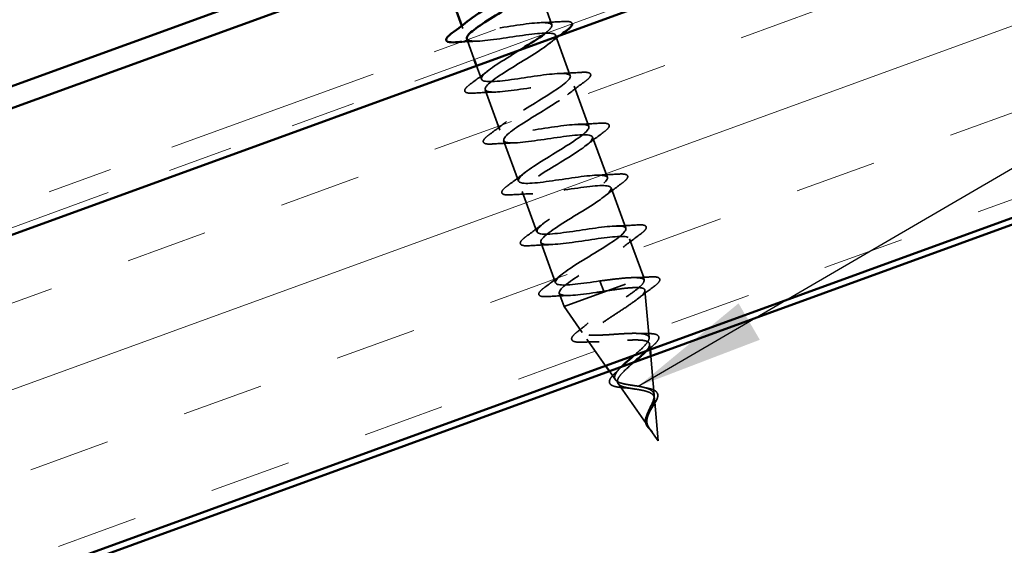
# Model space of a CAD drawing. Units: inches. Extents: x 0.6 to 33.4, y 0.4 to 21.4.
# Drawn here: x 11.4 to 12.9, y 14.7 to 15.5 of the extents above; entities that cross this region are included whole.
import ezdxf

# ---------------------------------------------------------------- set-up
doc = ezdxf.new("R2010")
doc.units = ezdxf.units.IN
doc.header["$LTSCALE"] = 2
doc.header["$MEASUREMENT"] = 0
doc.linetypes.add('DASHED', pattern=[0.2067, 0.1654, -0.0413])
doc.linetypes.add('DOUBLE_DASH_CHAIN', pattern=[1.2403, 0.6614, -0.0827, 0.1654, -0.0827, 0.1654, -0.0827])
for name, color, linetype, lineweight in [('Hatch (ANSI)', 7, 'Continuous', 18), ('Hidden (ANSI)', 7, 'DASHED', 35), ('Symbol (ANSI)', 7, 'Continuous', 25), ('Visible (ANSI)', 7, 'Continuous', 50)]:
    doc.layers.add(name, color=color, linetype=linetype, lineweight=lineweight)
doc.styles.add('Note Text (ANSI)', font='tahoma.ttf')
doc.dimstyles.new('Default (ANSI)$7', dxfattribs={"dimscale": 2, "dimtxt": 0.12, "dimasz": 0.098425, "dimexe": 0.125, "dimexo": 0.0625, "dimgap": 0.031496, "dimtad": 0, "dimtih": 1, "dimtoh": 1, "dimrnd": 1e-08, "dimzin": 4, "dimdsep": 46, "dimtxsty": 'Note Text (ANSI)', "dimcen": 0.09, "dimdle": 0.393701, "dimclrd": 256, "dimclre": 256, "dimclrt": 256, "dimadec": 0, "dimazin": 1, "dimtfac": 1, "dimtofl": 0, "dimtmove": 0, "dimatfit": 3, "dimfxl": 1, "dimtolj": 1, "dimtzin": 4, "dimlwd": -1, "dimlwe": -1, "dimarcsym": 0})

msp = doc.modelspace()

# ---------------------------------------------------------------- hatches: boundary and pattern name
at = {"layer": 'Hatch (ANSI)', "true_color": 0x804040}
h = msp.add_hatch(dxfattribs=at)
h.set_pattern_fill('INSUL', color=17, angle=20, style=0)
h.paths.add_polyline_path([(15.566108, 16.14652), (15.395098, 16.616366), (3.813846, 12.401135), (3.813846, 11.869046)])

# ---------------------------------------------------------------- linework, layer by layer
at = {"layer": 'Hidden (ANSI)', "ltscale": 0.021566}
msp.add_line((12.171011, 15.48759), (12.178792, 15.466212), dxfattribs=at)
at = {"layer": 'Hidden (ANSI)', "ltscale": 0.004078}
msp.add_line((12.040938, 15.464869), (12.042438, 15.460747), dxfattribs=at)
at = {"layer": 'Hidden (ANSI)', "ltscale": 0.030375}
msp.add_line((12.048851, 15.443127), (12.059796, 15.413057), dxfattribs=at)
at = {"layer": 'Hidden (ANSI)', "ltscale": 0.062755}
for p, q in [((12.184607, 15.450237), (12.20718, 15.388218)), ((12.07664, 15.366777), (12.099214, 15.304758)), ((12.212994, 15.372243), (12.235568, 15.310223)), ((12.105028, 15.288783), (12.127601, 15.226763)), ((12.241382, 15.294248), (12.263955, 15.232229)), ((12.26977, 15.216254), (12.292343, 15.154234)), ((12.133416, 15.210788), (12.155989, 15.148769)), ((12.161803, 15.132794), (12.184377, 15.070774))]:
    msp.add_line(p, q, dxfattribs=at)
at = {"layer": 'Hidden (ANSI)', "ltscale": 0.02109}
msp.add_line((12.063216, 15.40366), (12.070826, 15.382752), dxfattribs=at)
at = {"layer": 'Hidden (ANSI)', "ltscale": 0.060136}
msp.add_line((12.298157, 15.138259), (12.31979, 15.078824), dxfattribs=at)
at = {"layer": 'Hidden (ANSI)', "ltscale": 0.194373}
msp.add_line((12.19763, 15.034361), (12.31979, 15.078824), dxfattribs=at)
at = {"layer": 'Hidden (ANSI)', "ltscale": 0.004328}
msp.add_line((12.320197, 15.074192), (12.31979, 15.078824), dxfattribs=at)
at = {"layer": 'Hidden (ANSI)', "ltscale": 0.028664}
for p, q in [((12.252554, 15.073507), (12.25513, 15.06643)), ((12.255792, 15.064609), (12.258368, 15.057532))]:
    msp.add_line(p, q, dxfattribs=at)
at = {"layer": 'Hidden (ANSI)', "ltscale": 0.002412}
msp.add_line((12.25513, 15.06643), (12.255792, 15.064609), dxfattribs=at)
at = {"layer": 'Hidden (ANSI)', "ltscale": 0.020614}
msp.add_line((12.190191, 15.054799), (12.19763, 15.034361), dxfattribs=at)
at = {"layer": 'Hidden (ANSI)', "ltscale": 0.069707}
msp.add_line((12.327933, 14.986205), (12.321513, 15.059223), dxfattribs=at)
at = {"layer": 'Hidden (ANSI)', "ltscale": 0.046387}
msp.add_line((12.225611, 14.994364), (12.19763, 15.034361), dxfattribs=at)
at = {"layer": 'Hidden (ANSI)', "ltscale": 0.04705}
msp.add_line((12.261122, 14.943603), (12.232742, 14.984171), dxfattribs=at)
at = {"layer": 'Hidden (ANSI)', "ltscale": 0.007454}
msp.add_line((12.329491, 14.968488), (12.328796, 14.976389), dxfattribs=at)
at = {"layer": 'Hidden (ANSI)', "ltscale": 0.057222}
msp.add_line((12.335669, 14.898217), (12.330398, 14.958176), dxfattribs=at)
at = {"layer": 'Hidden (ANSI)', "ltscale": 0.015163}
msp.add_line((12.276242, 14.921989), (12.267055, 14.935121), dxfattribs=at)
at = {"layer": 'Hidden (ANSI)', "ltscale": 0.077103}
msp.add_line((12.326877, 14.849609), (12.280407, 14.916035), dxfattribs=at)
at = {"layer": 'Hidden (ANSI)', "ltscale": 0.062337}
msp.add_line((12.341821, 14.828247), (12.336079, 14.893556), dxfattribs=at)
at = {"layer": 'Hidden (ANSI)', "ltscale": 0.022741}
msp.add_line((12.341821, 14.828247), (12.328073, 14.8479), dxfattribs=at)
at = {"layer": 'Hidden (ANSI)', "ltscale": 0.283929}
msp.add_open_spline([(12.167347, 15.452203), (12.173217, 15.45669), (12.177231, 15.460502), (12.17849, 15.463312), (12.181589, 15.470228), (12.167626, 15.470934), (12.144117, 15.468166), (12.120608, 15.465398), (12.089114, 15.459723), (12.068039, 15.457841), (12.046963, 15.455958), (12.037691, 15.458372), (12.044826, 15.466757), (12.046573, 15.46881), (12.049264, 15.471206), (12.052673, 15.473864)], degree=3, knots=[-17.9789941, -17.9789941, -17.9789941, -17.9789941, -17.47724312, -17.47724312, -17.47724312, -16.24196618, -16.24196618, -16.24196618, -15.00668923, -15.00668923, -15.00668923, -13.77141229, -13.77141229, -13.77141229, -13.46901531, -13.46901531, -13.46901531, -13.46901531], dxfattribs=at)
at = {"layer": 'Hidden (ANSI)', "ltscale": 0.031888}
for points in [[(12.162639, 15.469725), (12.17359, 15.470077), (12.184709, 15.470693), (12.195825, 15.471404)], [(12.054442, 15.375781), (12.063413, 15.382381), (12.072327, 15.389057), (12.080942, 15.395826)], [(12.191027, 15.391731), (12.201977, 15.392083), (12.213097, 15.392698), (12.224212, 15.393409)], [(12.229379, 15.379214), (12.220407, 15.372614), (12.211493, 15.365938), (12.202879, 15.359168)], [(12.092793, 15.363264), (12.081843, 15.362912), (12.070723, 15.362297), (12.059608, 15.361586)], [(12.082829, 15.297786), (12.091801, 15.304386), (12.100715, 15.311063), (12.109329, 15.317832)], [(12.219415, 15.313736), (12.230365, 15.314088), (12.241485, 15.314704), (12.2526, 15.315415)], [(12.257767, 15.301219), (12.248795, 15.294619), (12.239881, 15.287943), (12.231267, 15.281174)], [(12.121181, 15.285269), (12.110231, 15.284918), (12.099111, 15.284302), (12.087996, 15.283591)], [(12.111217, 15.219792), (12.120189, 15.226392), (12.129103, 15.233068), (12.137717, 15.239838)], [(12.247802, 15.235742), (12.258753, 15.236094), (12.269873, 15.236709), (12.280988, 15.23742)], [(12.286154, 15.223225), (12.277183, 15.216625), (12.268269, 15.209949), (12.259654, 15.203179)], [(12.149569, 15.207275), (12.138619, 15.206923), (12.127499, 15.206308), (12.116383, 15.205597)], [(12.139605, 15.141798), (12.148576, 15.148397), (12.15749, 15.155074), (12.166105, 15.161843)], [(12.27619, 15.157748), (12.28714, 15.158099), (12.29826, 15.158715), (12.309375, 15.159426)], [(12.314542, 15.14523), (12.30557, 15.138631), (12.296656, 15.131954), (12.288042, 15.125185)], [(12.177956, 15.12928), (12.167006, 15.128929), (12.155886, 15.128313), (12.144771, 15.127602)], [(12.167992, 15.063803), (12.176964, 15.070403), (12.185878, 15.077079), (12.194492, 15.083849)], [(12.206344, 15.051286), (12.195394, 15.050934), (12.184274, 15.050319), (12.173159, 15.049608)]]:
    msp.add_open_spline(points, degree=3, dxfattribs=at)
at = {"layer": 'Hidden (ANSI)', "ltscale": 0.04888}
msp.add_open_spline([(12.195825, 15.471404), (12.201093, 15.471741), (12.20494, 15.471588), (12.208575, 15.470229), (12.209535, 15.469506), (12.209984, 15.468216), (12.210035, 15.467984), (12.210059, 15.467748)], degree=3, knots=[0, 0, 0, 0, 0.080682059, 0.080682059, 0.121378038, 0.121378038, 0.130237777, 0.130237777, 0.130237777, 0.130237777], dxfattribs=at)
at = {"layer": 'Hidden (ANSI)', "ltscale": 1.055451}
msp.add_open_spline([(12.048604, 15.4449), (12.049696, 15.442082), (12.055292, 15.440903), (12.065176, 15.441286), (12.082971, 15.441974), (12.113514, 15.447303), (12.138995, 15.450788), (12.164475, 15.454274), (12.183188, 15.455297), (12.184668, 15.450047), (12.186148, 15.444797), (12.170423, 15.433286), (12.148413, 15.419486), (12.126403, 15.405687), (12.09983, 15.390227), (12.086352, 15.379533), (12.072873, 15.368839), (12.073596, 15.363313), (12.089225, 15.363214), (12.104855, 15.363114), (12.134399, 15.368079), (12.160665, 15.371851), (12.186932, 15.375622), (12.208161, 15.377561), (12.212324, 15.373287), (12.216487, 15.369014), (12.203418, 15.358469), (12.182388, 15.345027), (12.161359, 15.331584), (12.13402, 15.315845), (12.118504, 15.30441), (12.102988, 15.292974), (12.100549, 15.286298), (12.113857, 15.285353), (12.127165, 15.284409), (12.155393, 15.288895), (12.182168, 15.292851), (12.208943, 15.296808), (12.232467, 15.299582), (12.239286, 15.296276), (12.246106, 15.292969), (12.235863, 15.283453), (12.216075, 15.270462), (12.196287, 15.257472), (12.168514, 15.241575), (12.151159, 15.22947), (12.133804, 15.217365), (12.128253, 15.209556), (12.139108, 15.207719), (12.149964, 15.205881), (12.176577, 15.209779), (12.203576, 15.213818), (12.230575, 15.217856), (12.256147, 15.221375), (12.265566, 15.219015), (12.274986, 15.216655), (12.267708, 15.208218), (12.249407, 15.195769), (12.231107, 15.18332), (12.203238, 15.167388), (12.184263, 15.154693), (12.165288, 15.141999), (12.156709, 15.133088), (12.16501, 15.130321), (12.173311, 15.127553), (12.198026, 15.130761), (12.224962, 15.134777), (12.251899, 15.138792), (12.279249, 15.142958), (12.291182, 15.141514), (12.303116, 15.140069), (12.298907, 15.132748), (12.282324, 15.120924), (12.265741, 15.1091), (12.238115, 15.093257), (12.217757, 15.080059), (12.197399, 15.066861), (12.185912, 15.056891), (12.191584, 15.053168), (12.197257, 15.049444), (12.219813, 15.051865), (12.246402, 15.055755), (12.250349, 15.056332), (12.254359, 15.056932), (12.258368, 15.057532)], degree=3, knots=[14.13716694, 14.13716694, 14.13716694, 14.13716694, 14.82332334, 14.82332334, 14.82332334, 16.05860029, 16.05860029, 16.05860029, 17.29387723, 17.29387723, 17.29387723, 18.52915418, 18.52915418, 18.52915418, 19.76443112, 19.76443112, 19.76443112, 20.99970807, 20.99970807, 20.99970807, 22.23498501, 22.23498501, 22.23498501, 23.47026196, 23.47026196, 23.47026196, 24.7055389, 24.7055389, 24.7055389, 25.94081585, 25.94081585, 25.94081585, 27.17609279, 27.17609279, 27.17609279, 28.41136974, 28.41136974, 28.41136974, 29.64664668, 29.64664668, 29.64664668, 30.88192363, 30.88192363, 30.88192363, 32.11720057, 32.11720057, 32.11720057, 33.35247752, 33.35247752, 33.35247752, 34.58775446, 34.58775446, 34.58775446, 35.82303141, 35.82303141, 35.82303141, 37.05830835, 37.05830835, 37.05830835, 38.2935853, 38.2935853, 38.2935853, 39.52886224, 39.52886224, 39.52886224, 40.76413919, 40.76413919, 40.76413919, 41.99941613, 41.99941613, 41.99941613, 43.23469308, 43.23469308, 43.23469308, 44.46997002, 44.46997002, 44.46997002, 45.70524697, 45.70524697, 45.70524697, 46.94052391, 46.94052391, 46.94052391, 47.1238898, 47.1238898, 47.1238898, 47.1238898], dxfattribs=at)
at = {"layer": 'Hidden (ANSI)', "ltscale": 0.022794}
msp.add_open_spline([(12.064406, 15.441258), (12.056569, 15.441007), (12.048645, 15.44062), (12.040698, 15.44016)], degree=3, dxfattribs=at)
at = {"layer": 'Hidden (ANSI)', "ltscale": 0.021127}
msp.add_open_spline([(12.191966, 15.450521), (12.186056, 15.446106), (12.180208, 15.441655), (12.174491, 15.437163)], degree=3, dxfattribs=at)
at = {"layer": 'Hidden (ANSI)', "ltscale": 1.135357}
msp.add_open_spline([(12.252554, 15.073507), (12.225543, 15.069464), (12.19944, 15.065752), (12.189299, 15.067849), (12.179157, 15.069946), (12.185575, 15.078071), (12.203412, 15.090351), (12.221249, 15.102631), (12.249083, 15.118551), (12.268475, 15.131397), (12.287866, 15.144243), (12.297282, 15.153458), (12.289719, 15.156494), (12.282156, 15.15953), (12.258027, 15.156536), (12.23116, 15.152545), (12.204292, 15.148555), (12.176491, 15.144225), (12.163866, 15.145418), (12.15124, 15.146611), (12.154567, 15.15361), (12.170624, 15.165242), (12.186682, 15.176875), (12.214177, 15.192671), (12.234882, 15.205995), (12.255586, 15.219319), (12.26787, 15.229579), (12.262951, 15.233577), (12.258032, 15.237575), (12.23613, 15.235392), (12.209691, 15.231557), (12.183252, 15.227722), (12.154049, 15.222882), (12.139062, 15.223215), (12.124075, 15.223549), (12.124251, 15.229401), (12.138325, 15.240312), (12.152399, 15.251223), (12.179222, 15.266774), (12.200981, 15.280482), (12.222741, 15.29419), (12.237733, 15.305435), (12.235492, 15.310408), (12.233252, 15.315381), (12.213806, 15.314092), (12.188075, 15.310515), (12.162345, 15.306938), (12.132051, 15.301701), (12.114852, 15.301229), (12.097653, 15.300757), (12.094655, 15.305454), (12.106564, 15.315577), (12.118473, 15.3257), (12.144296, 15.340887), (12.166842, 15.354882), (12.189388, 15.368876), (12.206895, 15.381037), (12.207338, 15.386986), (12.20778, 15.392935), (12.190991, 15.392613), (12.16624, 15.389393), (12.14149, 15.386173), (12.11043, 15.380656), (12.091194, 15.379443), (12.071957, 15.37823), (12.065798, 15.381777), (12.075385, 15.391054), (12.08479, 15.400156), (12.108553, 15.414483), (12.131218, 15.428411)], degree=3, knots=[-47.1238898, -47.1238898, -47.1238898, -47.1238898, -45.88861286, -45.88861286, -45.88861286, -44.65333591, -44.65333591, -44.65333591, -43.41805897, -43.41805897, -43.41805897, -42.18278202, -42.18278202, -42.18278202, -40.94750508, -40.94750508, -40.94750508, -39.71222813, -39.71222813, -39.71222813, -38.47695119, -38.47695119, -38.47695119, -37.24167424, -37.24167424, -37.24167424, -36.0063973, -36.0063973, -36.0063973, -34.77112035, -34.77112035, -34.77112035, -33.53584341, -33.53584341, -33.53584341, -32.30056646, -32.30056646, -32.30056646, -31.06528952, -31.06528952, -31.06528952, -29.83001257, -29.83001257, -29.83001257, -28.59473563, -28.59473563, -28.59473563, -27.35945868, -27.35945868, -27.35945868, -26.12418174, -26.12418174, -26.12418174, -24.88890479, -24.88890479, -24.88890479, -23.65362785, -23.65362785, -23.65362785, -22.4183509, -22.4183509, -22.4183509, -21.18307396, -21.18307396, -21.18307396, -19.94779701, -19.94779701, -19.94779701, -18.73600438, -18.73600438, -18.73600438, -18.73600438], dxfattribs=at)
at = {"layer": 'Hidden (ANSI)', "ltscale": 0.090851}
for points in [[(12.224212, 15.393409), (12.229481, 15.393746), (12.233328, 15.393594), (12.236963, 15.392235), (12.237923, 15.391512), (12.238896, 15.388716), (12.237844, 15.386852), (12.234421, 15.383161), (12.232211, 15.381297), (12.229379, 15.379214)], [(12.059608, 15.361586), (12.05434, 15.361249), (12.050493, 15.361401), (12.046857, 15.36276), (12.045897, 15.363483), (12.044925, 15.366279), (12.045977, 15.368142), (12.049399, 15.371834), (12.051609, 15.373697), (12.054442, 15.375781)], [(12.2526, 15.315415), (12.257869, 15.315752), (12.261715, 15.315599), (12.265351, 15.31424), (12.266311, 15.313517), (12.267283, 15.310721), (12.266231, 15.308858), (12.262809, 15.305167), (12.260599, 15.303303), (12.257767, 15.301219)], [(12.087996, 15.283591), (12.082727, 15.283254), (12.078881, 15.283407), (12.075245, 15.284765), (12.074285, 15.285489), (12.073312, 15.288285), (12.074364, 15.290148), (12.077787, 15.293839), (12.079997, 15.295703), (12.082829, 15.297786)], [(12.280988, 15.23742), (12.286256, 15.237757), (12.290103, 15.237605), (12.293738, 15.236246), (12.294698, 15.235523), (12.295671, 15.232727), (12.294619, 15.230864), (12.291197, 15.227172), (12.288987, 15.225308), (12.286154, 15.223225)], [(12.116383, 15.205597), (12.111115, 15.20526), (12.107268, 15.205412), (12.103633, 15.206771), (12.102673, 15.207494), (12.1017, 15.21029), (12.102752, 15.212153), (12.106175, 15.215845), (12.108385, 15.217708), (12.111217, 15.219792)], [(12.309375, 15.159426), (12.314644, 15.159763), (12.318491, 15.15961), (12.322126, 15.158251), (12.323086, 15.157528), (12.324059, 15.154732), (12.323007, 15.152869), (12.319584, 15.149178), (12.317374, 15.147314), (12.314542, 15.14523)], [(12.144771, 15.127602), (12.139503, 15.127265), (12.135656, 15.127418), (12.13202, 15.128776), (12.13106, 15.1295), (12.130088, 15.132296), (12.13114, 15.134159), (12.134562, 15.13785), (12.136772, 15.139714), (12.139605, 15.141798)], [(12.173159, 15.049608), (12.16789, 15.049271), (12.164044, 15.049423), (12.160408, 15.050782), (12.159448, 15.051505), (12.158475, 15.054301), (12.159527, 15.056164), (12.16295, 15.059856), (12.16516, 15.061719), (12.167992, 15.063803)]]:
    msp.add_open_spline(points, degree=3, knots=[0, 0, 0, 0, 0.080682059, 0.080682059, 0.121378038, 0.121378038, 0.188114428, 0.188114428, 0.241849708, 0.241849708, 0.241849708, 0.241849708], dxfattribs=at)
at = {"layer": 'Hidden (ANSI)', "ltscale": 0.394975}
msp.add_open_spline([(12.305592, 14.959789), (12.308998, 14.962728), (12.312253, 14.965575), (12.318735, 14.971604), (12.321722, 14.97465), (12.326165, 14.980222), (12.327522, 14.982668), (12.32822, 14.986864), (12.327494, 14.988546), (12.323864, 14.991155), (12.32094, 14.992031), (12.313118, 14.993103), (12.308255, 14.993269), (12.297109, 14.993122), (12.290912, 14.992798), (12.277923, 14.991971), (12.271259, 14.991473), (12.258301, 14.990649), (12.25216, 14.990338), (12.241199, 14.990233), (12.236532, 14.990455), (12.229296, 14.9917), (12.226857, 14.99273), (12.224539, 14.995759), (12.224746, 14.997748), (12.227778, 15.002719), (12.230631, 15.005669), (12.23858, 15.012424), (12.243642, 15.016176), (12.255246, 15.024256), (12.261697, 15.028511), (12.275036, 15.037218), (12.28179, 15.041582), (12.294574, 15.050083), (12.300451, 15.054125), (12.310381, 15.061583), (12.31429, 15.064907), (12.319096, 15.070246), (12.320243, 15.072324), (12.320175, 15.075646), (12.318918, 15.076848), (12.31648, 15.077619)], degree=3, knots=[0.29121577, 0.29121577, 0.29121577, 0.29121577, 0.32598016, 0.32598016, 0.36830746, 0.36830746, 0.41189593, 0.41189593, 0.4567522, 0.4567522, 0.50288206, 0.50288206, 0.55029062, 0.55029062, 0.59898237, 0.59898237, 0.6489613, 0.6489613, 0.70023095, 0.70023095, 0.75279447, 0.75279447, 0.80665469, 0.80665469, 0.86181413, 0.86181413, 0.91827504, 0.91827504, 0.97603946, 0.97603946, 1.03510922, 1.03510922, 1.09548596, 1.09548596, 1.15717118, 1.15717118, 1.22016621, 1.22016621, 1.27615211, 1.27615211, 1.33318434, 1.33318434, 1.33318434, 1.33318434], dxfattribs=at)
at = {"layer": 'Hidden (ANSI)', "ltscale": 0.078553}
msp.add_open_spline([(12.31648, 15.077619), (12.31317, 15.078476), (12.308351, 15.078762), (12.296158, 15.078447), (12.288906, 15.077849), (12.276439, 15.076512), (12.271802, 15.075959), (12.26228, 15.074772), (12.257424, 15.07414), (12.252554, 15.073507)], degree=3, knots=[0, 0, 0, 0, 0.067722363, 0.067722363, 0.135444727, 0.135444727, 0.172870871, 0.172870871, 0.210297016, 0.210297016, 0.210297016, 0.210297016], dxfattribs=at)
at = {"layer": 'Hidden (ANSI)', "ltscale": 0.02659}
msp.add_open_spline([(12.302949, 15.078621), (12.312013, 15.078807), (12.321238, 15.079206), (12.330478, 15.079699)], degree=3, dxfattribs=at)
at = {"layer": 'Hidden (ANSI)', "ltscale": 0.089652}
msp.add_open_spline([(12.330478, 15.079699), (12.335571, 15.079971), (12.339331, 15.07977), (12.342905, 15.078339), (12.343842, 15.077601), (12.344835, 15.074866), (12.343918, 15.073007), (12.340437, 15.068959), (12.337684, 15.0666), (12.334043, 15.063917)], degree=3, knots=[0, 0, 0, 0, 0.076517848, 0.076517848, 0.114708734, 0.114708734, 0.176613314, 0.176613314, 0.238582221, 0.238582221, 0.238582221, 0.238582221], dxfattribs=at)
at = {"layer": 'Hidden (ANSI)', "ltscale": 0.429434}
msp.add_open_spline([(12.263835, 15.058458), (12.27235, 15.059774), (12.280567, 15.060982), (12.295381, 15.062771), (12.301859, 15.063346), (12.312297, 15.06354), (12.3162, 15.063175), (12.321014, 15.06132), (12.321935, 15.059869), (12.320795, 15.055843), (12.318804, 15.053331), (12.312314, 15.047355), (12.307931, 15.04397), (12.297499, 15.036556), (12.291592, 15.032616), (12.279183, 15.024479), (12.272821, 15.020371), (12.260625, 15.012307), (12.254904, 15.008431), (12.244984, 15.001192), (12.240853, 14.997892), (12.234826, 14.992065), (12.232943, 14.989581), (12.231746, 14.985508), (12.232386, 14.98394), (12.236152, 14.981669), (12.239182, 14.980968), (12.247256, 14.980258), (12.252169, 14.98024), (12.263244, 14.980617), (12.26926, 14.980998), (12.281615, 14.981834), (12.287815, 14.982278), (12.299609, 14.982903), (12.305092, 14.983083), (12.314667, 14.982892), (12.318691, 14.982537), (12.32483, 14.981087), (12.326929, 14.980026), (12.329037, 14.9771), (12.329081, 14.975287), (12.327253, 14.970917), (12.325455, 14.968429), (12.32117, 14.963703), (12.319116, 14.96167), (12.316821, 14.95953)], degree=3, knots=[0, 0, 0, 0, 0.0662455, 0.0662455, 0.13122657, 0.13122657, 0.19494394, 0.19494394, 0.25739843, 0.25739843, 0.31859094, 0.31859094, 0.37852246, 0.37852246, 0.43719409, 0.43719409, 0.49460706, 0.49460706, 0.55076272, 0.55076272, 0.60566256, 0.60566256, 0.65930824, 0.65930824, 0.71170162, 0.71170162, 0.76284473, 0.76284473, 0.81273987, 0.81273987, 0.86138959, 0.86138959, 0.90879673, 0.90879673, 0.95496449, 0.95496449, 0.99989646, 0.99989646, 1.04359669, 1.04359669, 1.08606975, 1.08606975, 1.12732083, 1.12732083, 1.1553303, 1.1553303, 1.1553303, 1.1553303], dxfattribs=at)
at = {"layer": 'Hidden (ANSI)', "ltscale": 0.028509}
msp.add_open_spline([(12.334043, 15.063917), (12.326027, 15.058009), (12.318065, 15.052031), (12.310383, 15.04597)], degree=3, dxfattribs=at)
at = {"layer": 'Hidden (ANSI)', "ltscale": 0.005187}
msp.add_open_spline([(12.258368, 15.057532), (12.260193, 15.057841), (12.262016, 15.058151), (12.263835, 15.058458)], degree=3, dxfattribs=at)
at = {"layer": 'Hidden (ANSI)', "ltscale": 0.020481}
msp.add_open_spline([(12.218495, 14.996033), (12.224065, 15.000379), (12.229546, 15.004772), (12.234779, 15.009193)], degree=3, dxfattribs=at)
at = {"layer": 'Hidden (ANSI)', "ltscale": 0.086584}
msp.add_open_spline([(12.227673, 14.979669), (12.222724, 14.97944), (12.218651, 14.979528), (12.212628, 14.980519), (12.210485, 14.98141), (12.208755, 14.984839), (12.209454, 14.986906), (12.212604, 14.991072), (12.215142, 14.993416), (12.218495, 14.996033)], degree=3, knots=[0, 0, 0, 0, 0.058159342, 0.058159342, 0.11692964, 0.11692964, 0.174083801, 0.174083801, 0.23024531, 0.23024531, 0.23024531, 0.23024531], dxfattribs=at)
at = {"layer": 'Hidden (ANSI)', "ltscale": 0.01577}
msp.add_open_spline([(12.310912, 14.993091), (12.315969, 14.992858), (12.321225, 14.992789), (12.326546, 14.992817)], degree=3, dxfattribs=at)
at = {"layer": 'Hidden (ANSI)', "ltscale": 0.081692}
msp.add_open_spline([(12.326546, 14.992817), (12.330993, 14.99284), (12.334682, 14.992546), (12.340089, 14.9911), (12.342037, 14.989858), (12.343188, 14.986284), (12.342628, 14.984365), (12.340049, 14.980279), (12.337979, 14.977991), (12.33366, 14.973975), (12.331822, 14.972393), (12.329795, 14.970739)], degree=3, knots=[0, 0, 0, 0, 0.051358429, 0.051358429, 0.102235483, 0.102235483, 0.147124215, 0.147124215, 0.191290171, 0.191290171, 0.217251355, 0.217251355, 0.217251355, 0.217251355], dxfattribs=at)
at = {"layer": 'Hidden (ANSI)', "ltscale": 0.023076}
msp.add_open_spline([(12.251387, 14.98031), (12.243647, 14.980304), (12.235668, 14.980039), (12.227673, 14.979669)], degree=3, dxfattribs=at)
at = {"layer": 'Hidden (ANSI)', "ltscale": 0.005836}
msp.add_open_spline([(12.329795, 14.970739), (12.328243, 14.969473), (12.326706, 14.9682), (12.325194, 14.966923)], degree=3, dxfattribs=at)
at = {"layer": 'Hidden (ANSI)', "ltscale": 0.082654}
msp.add_open_spline([(12.311317, 14.912055), (12.307273, 14.912742), (12.303157, 14.913324), (12.295105, 14.914585), (12.291287, 14.915253), (12.284492, 14.916928), (12.281636, 14.917925), (12.277291, 14.920455), (12.275908, 14.921973), (12.274806, 14.92565), (12.275157, 14.927785), (12.277515, 14.932694), (12.279547, 14.935428), (12.283226, 14.939509), (12.284329, 14.940662), (12.285502, 14.941835)], degree=3, knots=[0, 0, 0, 0, 0.03153077, 0.03153077, 0.064180499, 0.064180499, 0.097978595, 0.097978595, 0.132949072, 0.132949072, 0.169111773, 0.169111773, 0.206483269, 0.206483269, 0.220835382, 0.220835382, 0.220835382, 0.220835382], dxfattribs=at)
at = {"layer": 'Hidden (ANSI)', "ltscale": 0.098267}
msp.add_open_spline([(12.304684, 14.948817), (12.30403, 14.948253), (12.303373, 14.947687), (12.299029, 14.943935), (12.29539, 14.940757), (12.288893, 14.934632), (12.286086, 14.931748), (12.281813, 14.926415), (12.280356, 14.924013), (12.279082, 14.91975), (12.279228, 14.917921), (12.281159, 14.914801), (12.282868, 14.913529), (12.287635, 14.911413), (12.29059, 14.91058), (12.296939, 14.909238), (12.300141, 14.90871), (12.306727, 14.907684), (12.310037, 14.907196), (12.313291, 14.906633)], degree=3, knots=[1.199470791, 1.199470791, 1.199470791, 1.199470791, 1.206181503, 1.206181503, 1.243805608, 1.243805608, 1.280237104, 1.280237104, 1.3154864, 1.3154864, 1.349565667, 1.349565667, 1.38248924, 1.38248924, 1.414274142, 1.414274142, 1.441254342, 1.441254342, 1.467158195, 1.467158195, 1.467158195, 1.467158195], dxfattribs=at)
at = {"layer": 'Hidden (ANSI)', "ltscale": 0.073601}
msp.add_open_spline([(12.291044, 14.909646), (12.287273, 14.909884), (12.283753, 14.910198), (12.277661, 14.911097), (12.275024, 14.911692), (12.270712, 14.913315), (12.269035, 14.914392), (12.267051, 14.917229), (12.26683, 14.919033), (12.267798, 14.922561), (12.268818, 14.924343), (12.271749, 14.928147), (12.273708, 14.930206), (12.276021, 14.93236)], degree=3, knots=[0, 0, 0, 0, 0.031750023, 0.031750023, 0.063752912, 0.063752912, 0.097885312, 0.097885312, 0.132423292, 0.132423292, 0.163891485, 0.163891485, 0.195824753, 0.195824753, 0.195824753, 0.195824753], dxfattribs=at)
at = {"layer": 'Hidden (ANSI)', "ltscale": 0.010974}
msp.add_open_spline([(12.276021, 14.93236), (12.27859, 14.934753), (12.281038, 14.937154), (12.283266, 14.93953)], degree=3, dxfattribs=at)
at = {"layer": 'Hidden (ANSI)', "ltscale": 0.089656}
msp.add_open_spline([(12.324704, 14.853365), (12.323544, 14.855935), (12.323051, 14.85855), (12.323316, 14.86421), (12.324052, 14.867082), (12.326287, 14.873091), (12.327733, 14.876082), (12.330708, 14.882096), (12.332174, 14.88499), (12.334522, 14.890578), (12.335344, 14.89316), (12.335896, 14.897944), (12.335583, 14.900052), (12.333616, 14.903803), (12.33195, 14.90537), (12.327493, 14.907964), (12.324809, 14.908976), (12.318543, 14.910726), (12.315005, 14.911428), (12.311317, 14.912055)], degree=3, knots=[0, 0, 0, 0, 0.025421183, 0.025421183, 0.050615974, 0.050615974, 0.075996106, 0.075996106, 0.101844516, 0.101844516, 0.128355733, 0.128355733, 0.155666877, 0.155666877, 0.183877438, 0.183877438, 0.210970708, 0.210970708, 0.239381172, 0.239381172, 0.239381172, 0.239381172], dxfattribs=at)
at = {"layer": 'Hidden (ANSI)', "ltscale": 0.010901}
msp.add_open_spline([(12.300851, 14.908607), (12.297804, 14.909103), (12.294481, 14.90943), (12.291044, 14.909646)], degree=3, dxfattribs=at)
at = {"layer": 'Hidden (ANSI)', "ltscale": 0.083957}
msp.add_open_spline([(12.313291, 14.906633), (12.316904, 14.906008), (12.320361, 14.905307), (12.326463, 14.903526), (12.329052, 14.902484), (12.333076, 14.899887), (12.334492, 14.898387), (12.336094, 14.894836), (12.336296, 14.892857), (12.33567, 14.888406), (12.334886, 14.886022), (12.332724, 14.880902), (12.331403, 14.878265), (12.328744, 14.872822), (12.32746, 14.870125), (12.325457, 14.864737), (12.324773, 14.862165), (12.324476, 14.858164), (12.324537, 14.856741), (12.32503, 14.853999), (12.325443, 14.852703), (12.326024, 14.851428)], degree=3, knots=[0, 0, 0, 0, 0.028185473, 0.028185473, 0.055356157, 0.055356157, 0.081555777, 0.081555777, 0.106840155, 0.106840155, 0.13128192, 0.13128192, 0.154977596, 0.154977596, 0.17805851, 0.17805851, 0.200707728, 0.200707728, 0.213894931, 0.213894931, 0.226602035, 0.226602035, 0.226602035, 0.226602035], dxfattribs=at)
at = {"layer": 'Hidden (ANSI)', "ltscale": 0.006235}
msp.add_open_spline([(12.320903, 14.91006), (12.322453, 14.909651), (12.324109, 14.909298), (12.325838, 14.908996)], degree=3, dxfattribs=at)
at = {"layer": 'Hidden (ANSI)', "ltscale": 0.060472}
msp.add_open_spline([(12.325838, 14.908996), (12.328998, 14.908442), (12.331858, 14.907705), (12.336473, 14.905752), (12.338331, 14.904511), (12.340683, 14.901543), (12.341274, 14.899833), (12.341326, 14.896283), (12.34091, 14.894423), (12.339345, 14.890358), (12.338145, 14.888085), (12.335359, 14.883433), (12.333761, 14.881002), (12.331547, 14.877594), (12.330934, 14.876646), (12.330332, 14.875693)], degree=3, knots=[0, 0, 0, 0, 0.02871406, 0.02871406, 0.056612094, 0.056612094, 0.082355033, 0.082355033, 0.105556044, 0.105556044, 0.129550699, 0.129550699, 0.152243908, 0.152243908, 0.160831111, 0.160831111, 0.160831111, 0.160831111], dxfattribs=at)
at = {"layer": 'Hidden (ANSI)', "ltscale": 0.018237}
msp.add_open_spline([(12.324153, 14.851867), (12.323203, 14.853593), (12.322611, 14.855435), (12.322227, 14.859215), (12.322396, 14.861187), (12.32318, 14.864593), (12.323655, 14.866039), (12.324237, 14.867482)], degree=3, knots=[0, 0, 0, 0, 0.0184305653, 0.0184305653, 0.0360711509, 0.0360711509, 0.0487351399, 0.0487351399, 0.0487351399, 0.0487351399], dxfattribs=at)
at = {"layer": 'Hidden (ANSI)', "ltscale": 0.001758}
msp.add_open_spline([(12.324237, 14.867482), (12.32438, 14.867838), (12.32451, 14.868191), (12.324625, 14.868539)], degree=3, dxfattribs=at)
at = {"layer": 'Hidden (ANSI)', "ltscale": 0.004115}
msp.add_open_spline([(12.330332, 14.875693), (12.329791, 14.874835), (12.329318, 14.87399), (12.328928, 14.873167)], degree=3, dxfattribs=at)
at = {"layer": 'Hidden (ANSI)', "ltscale": 0.013567}
msp.add_open_spline([(12.332946, 14.84212), (12.33135, 14.843632), (12.329712, 14.845108), (12.326868, 14.848014), (12.325623, 14.849479), (12.324488, 14.85128), (12.324315, 14.851572), (12.324153, 14.851867)], degree=3, knots=[0, 0, 0, 0, 0.016775095, 0.016775095, 0.0331690041, 0.0331690041, 0.0363209396, 0.0363209396, 0.0363209396, 0.0363209396], dxfattribs=at)
at = {"layer": 'Hidden (ANSI)', "ltscale": 0.003543}
msp.add_open_spline([(12.326297, 14.85047), (12.326003, 14.850925), (12.325727, 14.851383), (12.325191, 14.852347), (12.324935, 14.852853), (12.324704, 14.853365)], degree=3, knots=[0, 0, 0, 0, 0.00465779742, 0.00465779742, 0.00972162048, 0.00972162048, 0.00972162048, 0.00972162048], dxfattribs=at)
at = {"layer": 'Hidden (ANSI)', "ltscale": 0.007962}
msp.add_open_spline([(12.326024, 14.851428), (12.326442, 14.850511), (12.326941, 14.849616), (12.32831, 14.847498), (12.32923, 14.846308), (12.330242, 14.845107)], degree=3, knots=[0, 0, 0, 0, 0.0090464189, 0.0090464189, 0.0215743147, 0.0215743147, 0.0215743147, 0.0215743147], dxfattribs=at)
at = {"layer": 'Hidden (ANSI)', "ltscale": 0.014821}
msp.add_open_spline([(12.330242, 14.845107), (12.33137, 14.843767), (12.332323, 14.84275), (12.332828, 14.842235), (12.332916, 14.842147), (12.332999, 14.842071), (12.33302, 14.842052), (12.333048, 14.84203), (12.333057, 14.842024), (12.333064, 14.842021), (12.333066, 14.84202), (12.333069, 14.84202), (12.33307, 14.84202), (12.333071, 14.842021), (12.333071, 14.842022), (12.333072, 14.842023), (12.333072, 14.842024), (12.333072, 14.842026), (12.333071, 14.842028), (12.333069, 14.842033), (12.333067, 14.842038), (12.333058, 14.842056), (12.333047, 14.842074), (12.332968, 14.842189), (12.332825, 14.842366), (12.332559, 14.842694), (12.332283, 14.843021), (12.331557, 14.843866), (12.331136, 14.844348), (12.329117, 14.846678), (12.327565, 14.848509), (12.326297, 14.85047)], degree=3, knots=[0, 0, 0, 0, 0.01397013, 0.01397013, 0.01635801, 0.01635801, 0.017126363, 0.017126363, 0.017599783, 0.017599783, 0.017735976, 0.017735976, 0.017818094, 0.017818094, 0.017885842, 0.017885842, 0.017958913, 0.017958913, 0.018076284, 0.018076284, 0.018337029, 0.018337029, 0.01916095, 0.01916095, 0.024399217, 0.024399217, 0.044993161, 0.044993161, 0.072130977, 0.072130977, 0.177383901, 0.177383901, 0.177383901, 0.177383901], dxfattribs=at)
at = {"layer": 'Visible (ANSI)', "color": 5, "true_color": 0x0000ff}
for p, q in [((3.813846, 12.628936), (16.947553, 17.409214)), ((16.958497, 17.379144), (3.813846, 12.594882))]:
    msp.add_line(p, q, dxfattribs=at)
at = {"layer": 'Visible (ANSI)', "color": 11, "linetype": 'DOUBLE_DASH_CHAIN', "lineweight": 18, "ltscale": 0.24811, "true_color": 0xff8040}
msp.add_line((3.813846, 12.445831), (15.380733, 16.655833), dxfattribs=at)
at = {"layer": 'Visible (ANSI)', "color": 17, "true_color": 0x804040}
for p, q in [((3.813846, 11.858404), (16.979067, 16.650153)), ((15.395098, 16.616366), (3.813846, 12.401135)), ((3.813846, 11.869046), (15.566108, 16.14652))]:
    msp.add_line(p, q, dxfattribs=at)
at = {"layer": 'Visible (ANSI)', "color": 11, "linetype": 'DOUBLE_DASH_CHAIN', "lineweight": 18, "ltscale": 0.248345, "true_color": 0xff8040}
msp.add_line((15.391678, 16.625763), (3.813846, 12.411777), dxfattribs=at)
at = {"layer": 'Visible (ANSI)'}
for p, q in [((12.019865, 15.522766), (12.040938, 15.464869)), ((12.048253, 15.444772), (12.048851, 15.443127)), ((12.059796, 15.413057), (12.063216, 15.40366)), ((12.330398, 14.958176), (12.329491, 14.968488)), ((12.267055, 14.935121), (12.261122, 14.943603))]:
    msp.add_line(p, q, dxfattribs=at)
for points, knots in [([(12.052673, 15.473864), (12.063192, 15.482064), (12.080552, 15.492754), (12.098131, 15.503524), (12.12141, 15.517785), (12.143261, 15.531526), (12.14896, 15.539389), (12.150368, 15.541332), (12.150757, 15.542904), (12.150211, 15.544136)], [-13.46901531, -13.46901531, -13.46901531, -13.46901531, -12.53613534, -12.53613534, -12.53613534, -11.3008584, -11.3008584, -11.3008584, -10.99557429, -10.99557429, -10.99557429, -10.99557429]), ([(12.145841, 15.515062), (12.138152, 15.509034), (12.126891, 15.501707), (12.114219, 15.493866), (12.0915, 15.479809), (12.066018, 15.464746), (12.054752, 15.454857), (12.049743, 15.450461), (12.047731, 15.447155), (12.048604, 15.4449)], [11.66372592, 11.66372592, 11.66372592, 11.66372592, 12.35276945, 12.35276945, 12.35276945, 13.5880464, 13.5880464, 13.5880464, 14.13716694, 14.13716694, 14.13716694, 14.13716694]), ([(12.210059, 15.467748), (12.210214, 15.466212), (12.209204, 15.464576), (12.206034, 15.461156), (12.203824, 15.459292), (12.200991, 15.457208)], [0.130237777, 0.130237777, 0.130237777, 0.130237777, 0.188114428, 0.188114428, 0.241849708, 0.241849708, 0.241849708, 0.241849708]), ([(12.03122, 15.43958), (12.025952, 15.439243), (12.022105, 15.439396), (12.01847, 15.440754), (12.01751, 15.441478), (12.016537, 15.444274), (12.017589, 15.446137), (12.021011, 15.449828), (12.023222, 15.451692), (12.026054, 15.453775)], [0, 0, 0, 0, 0.080682059, 0.080682059, 0.121378038, 0.121378038, 0.188114428, 0.188114428, 0.241849708, 0.241849708, 0.241849708, 0.241849708]), ([(12.131218, 15.428411), (12.131657, 15.428681), (12.132096, 15.428951), (12.132534, 15.42922), (12.146224, 15.43764), (12.158767, 15.445643), (12.167347, 15.452203)], [-18.73600438, -18.73600438, -18.73600438, -18.73600438, -18.712520067, -18.712520067, -18.712520067, -17.978994102, -17.978994102, -17.978994102, -17.978994102]), ([(12.285502, 14.941835), (12.287482, 14.943816), (12.289657, 14.945851), (12.295736, 14.951336), (12.299764, 14.954776), (12.30435, 14.958719), (12.304973, 14.959256), (12.305592, 14.959789)], [0.2208353822, 0.2208353822, 0.2208353822, 0.2208353822, 0.2450775328, 0.2450775328, 0.2849064398, 0.2849064398, 0.2912157668, 0.2912157668, 0.2912157668, 0.2912157668]), ([(12.316821, 14.95953), (12.315836, 14.958611), (12.314806, 14.957672), (12.310886, 14.954158), (12.307814, 14.951514), (12.304684, 14.948817)], [1.1553302963, 1.1553302963, 1.1553302963, 1.1553302963, 1.1673558307, 1.1673558307, 1.1994707913, 1.1994707913, 1.1994707913, 1.1994707913])]:
    msp.add_open_spline(points, degree=3, knots=knots, dxfattribs=at)
for points in [[(12.026054, 15.453775), (12.035026, 15.460375), (12.04394, 15.467052), (12.052554, 15.473821)], [(12.200991, 15.457208), (12.197973, 15.454988), (12.194962, 15.45276), (12.191966, 15.450521)], [(12.040698, 15.44016), (12.037541, 15.439977), (12.03438, 15.439782), (12.03122, 15.43958)], [(12.325194, 14.966923), (12.322283, 14.964467), (12.319467, 14.961996), (12.316821, 14.959529)]]:
    msp.add_open_spline(points, degree=3, dxfattribs=at)

# ---------------------------------------------------------------- leaders
at = {"layer": 'Symbol (ANSI)', "annotation_type": 0, "has_hookline": 1, "hookline_direction": 0, "text_width": 4.059852}
msp.add_leader([(12.311317, 14.912055), (18.45915, 18.497876), (18.656001, 18.497876)], dimstyle='Default (ANSI)$7', override={"dimtad": 0}, dxfattribs=at)

doc.saveas('drawing.dxf')
